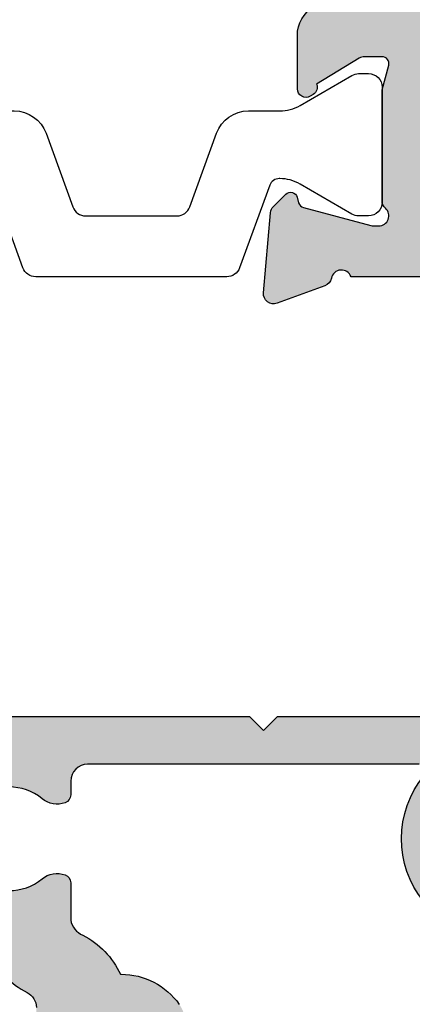
# Model space of a CAD drawing. Units: millimetres. Extents: x 0 to 354, y 0 to 482.
# Drawn here: x 224 to 236, y 328 to 357 of the extents above; entities that cross this region are included whole.
import ezdxf

# ---------------------------------------------------------------- set-up
doc = ezdxf.new("R2010")
doc.units = ezdxf.units.MM
doc.layers.add('APL Hatch', color=253, linetype='Continuous')
doc.layers.add('APL Joinery', color=2, linetype='Continuous')

# ---------------------------------------------------------------- blocks, each defined once
blk = doc.blocks.new('06246')
at = {"layer": 'APL Hatch'}
h = blk.add_hatch(color=256, dxfattribs=at)
h.paths.add_polyline_path([(46.19885837565724, 14.53756032886994, 0.2134214477412868), (46.09885860889576, 14.76116686647707, -0.6884988780199484), (46.29885803156731, 15.28477345561091), (46.49277213114827, 15.28477397954548), (48.51942237874649, 14.74173486885013, -0.2679482650159003), (48.66084356796185, 14.60031419339866), (48.7056733171031, 14.43300966564239, 0.5773489200828893), (49.04027958423713, 14.34335273290171), (49.40403374628477, 14.70710653097219, 0.1763272130255373), (49.4907602379707, 14.89309206845943), (49.69771679807291, 17.25862729851536, 0.5486186618743327), (49.29625233026559, 17.56668168596796), (47.88541907197998, 17.05318034667505, 0.2637256362473824), (47.69344154162779, 16.82802214747383, -0.7647326098127692), (47.11601422559088, 16.78477463279743), (42.19885733832682, 16.78477387283698, -0.4142136438365367), (41.69885726105039, 17.28477393462735), (41.6988583756572, 26.30403379233403, -0.1507945797201013), (42.56842325096968, 29.12174602011707, 0.1507946113178451), (43.69885758887609, 32.78477271951077), (43.69885758887597, 33.88477367614286, -0.4142135623731262), (43.89885758887596, 34.0847736761429), (45.29885830413164, 34.0847736761429, -0.4142134925419576), (45.49885830413165, 33.88477372382658), (45.49885837611211, 33.58286562649305, 0.9980940670005738), (46.49885655635656, 33.58286636182466), (46.49885837565721, 36.13477387284062, 0.9995118371711363), (45.49885825644797, 36.13477485037893), (45.49885825644797, 35.28477570270081, -0.4142135623730951), (45.29885825644797, 35.08477570270081), (43.89885758887596, 35.08477570270081, -0.4142135623730951), (43.69885758887596, 35.28477570270081), (43.69885758887595, 42.58477566097754, -0.4142135623730951), (43.89885758887595, 42.78477566097754), (45.29885827915446, 42.78477566097754, -0.4142135291202146), (45.49885827915445, 42.58477568368403), (45.49885837587382, 41.73286587647011, 0.9980937324960548), (46.49885655547906, 41.73286589913881), (46.49885837565686, 43.28477337581353, 0.4142139068563477), (45.99885837402005, 43.78477396224597), (18.69885569279292, 43.78477387285618, 0.4142140682535202), (18.4988556934481, 43.58477352676461), (18.49885837764132, 42.03362728983637, 0.9988538056510035), (19.49885772000617, 42.0336287512895), (19.49885772000617, 42.58477566097754, -0.4142135623730951), (19.69885772000617, 42.78477566097754), (20.79886075984305, 42.78477566097754, -0.4142135623730951), (20.99886075984306, 42.58477566097754), (20.99886075984306, 37.48477569077989, -0.4142135623730951), (20.79886075984306, 37.28477569077989), (19.69885789484694, 37.28477569077989, -0.4142138184213954), (19.49885789484701, 37.48477586562059), (19.49885837565721, 38.03477387283825, 0.9976865655113512), (18.49885569344825, 38.03477348540948), (18.49885837566358, 37.28477008795085, 0.414212514907986), (19.49885837565718, 36.28477366422175), (20.39356891168223, 36.28477366422175, -0.4218834152031812), (20.5988613851116, 36.0814796461358), (20.5988613851116, 24.9945625890669, -0.4218824305849104), (20.3935689116825, 24.78477387283822), (10.29886001845967, 24.78477387283822), (9.898860018459676, 24.38477389290734), (9.498860018459675, 24.78477387283822), (2.581701088125654, 24.78477387283822, -0.7647265815437431), (2.004275078988059, 24.82802282592387, 0.2637241922784877), (1.812297953828819, 25.05317951846832), (0.4014675764081619, 25.56668050977201, 0.548618534711812), (2.9633050582e-06, 25.25862641519628), (0.2069576816519831, 22.89308963810058, 0.176327825178975), (0.2936845228399627, 22.7071035249123), (0.657434691032906, 22.34335484491956, 0.5773434174661505), (0.9920399650718554, 22.43300910566375), (1.036872828148464, 22.60031524137964, -0.2679440392136228), (1.17829308664953, 22.74173298444821), (3.204941180997501, 23.28477327405773), (3.39885744928466, 23.2847738728301, -0.6885040972371307), (3.598856736504421, 22.76116560902175, 0.2134239468443231), (3.498855097387828, 22.53755704048506), (3.498858375615608, 19.31018108836033, 0.0632536267347861), (3.505209140130108, 19.26018155555299), (3.6925074653632, 18.53477417501719, -0.4903136360588836), (3.498858446542271, 18.28477443905793), (2.97766214163331, 18.28477387443235, -0.137872672905329), (2.821358635409713, 18.32870881328813), (1.567894237215028, 19.09382870944158, 0.4190970381517297), (1.419156109496096, 19.41780003951874, 0.6552363082593052), (0.9988574815867426, 19.23477427832468), (0.9988583756440759, 17.65919016437615, 0.2614122729392344), (1.477848258269316, 16.80564023091715), (2.28317835587293, 16.31406401107602, 0.1378722516608977), (2.387380379347866, 16.28477411125679), (3.498855097401799, 16.28477411125679), (3.498855097401801, 9.484774334774214, -0.3888787318529896), (3.316286245951332, 9.285535395155863), (-0.2475152689949261, 8.973743163541547, 0.4931454260313007), (-0.4180226446025765, 8.706100195258069), (0.39827136297306, 6.463350841807818, 0.426715799629011), (1.0589338695524, 6.172203819753632, 0.4264086268990284), (1.419159020903865, 6.151749084359767, 0.4190940641438616), (1.567895574677653, 6.475719185219007), (2.82136226065567, 7.240839185499713, -0.1378722718972988), (2.977665327647723, 7.284774006949288), (3.498861448581287, 7.284773871249877, -0.4903155249123783), (3.692510368588573, 7.034773115126687), (3.505206124914713, 6.30935860009897, 0.0632554589752973), (3.498855096993658, 6.259357640797874), (3.498858375657398, 3.031987163566316, 0.2134214912258333), (3.598858368372073, 2.808380677100339, -0.6885002149389959), (3.398858386424759, 2.284773885866364), (3.204939920840647, 2.284773869488084), (1.178291487315888, 2.827813649916388, -0.2679519817656399), (1.036869655340975, 2.969237080310703), (0.9920435911439911, 3.136537494350028, 0.5773549973999766), (0.6574360369926004, 3.226196668112583), (0.2936832954700236, 2.862441505137041, 0.1763261172741629), (0.2069576270157189, 2.676456905999164), (3.31232348e-08, 0.3109213602231658, 0.5486186440769985), (0.4014643554705325, 0.0028667976922937), (1.812297544911404, 0.5163673500753962, 0.2637268190621191), (2.004275433661291, 0.7415267608530762, -0.764736366249884), (2.58170352708167, 0.7847738728382156), (4.898857457745551, 0.7847738728373727, 0.4142135143642657), (5.39885745774573, 1.284773790880995), (5.398858375657223, 6.884773919032379, -0.4148879258532471), (5.898858375657306, 7.384773837075437), (9.498860937576383, 7.384773837075436), (9.898860018459672, 7.784773849280742), (10.29885909934296, 7.384773837075437), (13.76970632065727, 7.384773837075437, 0.2018605365521758), (15.91135185520957, 8.287640160442521, -0.1810664596666746), (16.60938339314898, 8.615988995001231), (29.70541180502242, 9.68477365528126), (34.3054114414341, 9.684773655281264), (34.70541076194115, 10.08477390711088), (35.10541008244818, 9.68477365528126), (44.09885661263699, 9.684773655281264, -0.4142134994003392), (44.29885661263699, 9.484773698281758), (44.29885837565727, 1.28477376533635, 0.4142134994004127), (44.79885837565738, 0.7847738728376044), (47.11601566318885, 0.7847738728382156, -0.7647266533869435), (47.69344168261731, 0.7415248663378415, 0.2637242573900441), (47.88541883559704, 0.5163681139972651), (49.29625412994009, 0.0028654324306721, 0.5486191667512627), (49.69771867307732, 0.310920132732911), (49.49075927820906, 2.676455723863813, 0.1763263437434691), (49.40403328317184, 2.862440443991411), (49.04028044073895, 3.226194520252805, 0.5773497291109951), (48.70567385105711, 3.136537853523178), (48.66084421017486, 2.969233575328237, -0.267948327797182), (48.51942300833716, 2.827812855106726), (46.49277327282918, 2.284773889209859), (46.29885840098693, 2.28477387284488, -0.6885007459263665), (46.09885865282497, 2.808380918490323, 0.2134221341618725), (46.19885892998083, 3.031988015662486), (46.19885837565932, 6.259369670048393, 0.0632541050395131), (46.19250755806517, 6.309369577232673), (46.00520915820704, 7.034774065413357, -0.4903143819546691), (46.19885839269445, 7.284774006949525), (46.72005267338396, 7.284773871228349, -0.1378721191440839), (46.87635556395576, 7.240839062103137), (48.12982251409942, 6.475719036234862, 0.4190938177630544), (48.27855849341542, 6.151748833338308, 0.655234566847901), (48.69885654579751, 6.334774697827539), (48.6988583756699, 7.910355943257199, 0.2069806892406694), (48.38371202767482, 8.639037744807284, -0.4324883606043982), (48.38371172269564, 8.930509714232622, 0.2069795380822359), (48.69885654579483, 9.65918775981084), (48.69885837567057, 11.23477384612322, 0.6552371254803004), (48.27855943789047, 11.41779946748056, 0.4190960475663852), (48.12982217799491, 11.09382838909407), (46.87635409343757, 10.32870831771126, -0.1378722397910177), (46.72005104426996, 10.28477356735845), (46.19885988763114, 10.28477387444275, -0.4903135589394461), (46.00521073284368, 10.5347734665556), (46.19250820261592, 11.26017975996901, 0.0632537383536067), (46.19885892998982, 11.31017938643301)])
h.paths.add_polyline_path([(41.32929291440517, 29.96706016823345, 0.1507946552924567), (42.19885827432936, 32.78477372430454), (42.19885827432782, 41.8847738403065, 0.4142135810523369), (41.69885824244027, 42.3847738403064), (22.99885821929613, 42.3847726477122, 0.4142134523646959), (22.4988582511837, 41.88477280362074), (22.49885681682579, 37.28477522305546, -0.1768632480202191), (22.14591593635747, 36.31820826271532, 0.1768633284129516), (22.0988570285923, 36.18933226686654), (22.09885702859233, 24.98477387283767, -0.414213552741219), (20.39885708449733, 23.28477387283768), (5.898858359214342, 23.28477339600107, 0.414213532218315), (5.398858375656995, 22.78477343103586), (5.398857457745585, 9.68477390152211, 0.4142135993562217), (5.898857492194991, 9.184773872837383), (12.60341382133492, 9.184774334773431, 0.1926178331533159), (13.36214333127796, 9.48832633538154, -0.167978705761561), (15.18738291220652, 10.40625442599173), (29.62800772320098, 11.58477415298004), (38.28489319812126, 11.58477415298004, -0.3965332276149228), (39.28394908383204, 11.8268432189445, 0.2645828181385654), (41.1137672251012, 11.82684296723031, -0.120829821087547), (41.4574391483968, 11.92448435142513, 0.2159691418845675), (41.82691320387109, 12.10833598272444, 0.355798922289259), (41.82691320387106, 14.76121176295199, 0.2159691418845663), (41.45743914839679, 14.94506339425129, -0.1208298210875731), (41.11376722510114, 15.04270477844614, 0.4105354136279775), (38.6025586170876, 14.36982845990287, -1), (37.30826151554467, 15.12798082779313, -0.2316849581314659), (39.763793426651, 16.75640276393159, 0.3765622295872865), (40.19885835963514, 17.25216829288517), (40.19885794650372, 26.30403232252561, -0.1507946640571464)], flags=16)
at = {"layer": 'APL Joinery'}
blk.add_lwpolyline([(9.498860018459675, 24.78477387283822), (2.581701088125654, 24.78477387283822, -0.7647265815437431), (2.004275078988059, 24.82802282592387, 0.2637241922784876), (1.812297953828819, 25.05317951846832), (0.4014675764081619, 25.56668050977201, 0.5486185347118122), (2.9633050581e-06, 25.25862641519628), (0.2069576816519831, 22.89308963810058, 0.1763278251789748), (0.2936845228399623, 22.7071035249123), (0.657434691032906, 22.34335484491956, 0.577343417466151), (0.9920399650718555, 22.43300910566375), (1.036872828148464, 22.60031524137964, -0.2679440392136232), (1.17829308664953, 22.74173298444821), (3.166791572771975, 23.2745510878, -0.065542868953441), (3.244436569331277, 23.28477339601112), (3.39885744928466, 23.2847738728301, -0.6885040972371307), (3.598856736504421, 22.76116560902175, 0.2134239468443231), (3.498855097387828, 22.53755704048506), (3.498858375615608, 19.31018108836033, 0.0632536267347861), (3.505209140130108, 19.26018155555299), (3.6925074653632, 18.53477417501719, -0.4903136360588836), (3.498858446542271, 18.28477443905793), (2.97766214163331, 18.28477387443235, -0.1378726729053301), (2.821358635409712, 18.32870881328813), (1.567894237215028, 19.09382870944158, 0.3610899787272111), (1.464465790396175, 19.39606070332004), (1.379109801731549, 19.44816217310739, 0.5855241206622683), (0.9988574815867426, 19.23477427832468), (0.9988583756440759, 17.65919016437615, 0.2614122729392347), (1.477848258269317, 16.80564023091715)], format="xyb", dxfattribs=at)
blk = doc.blocks.new('9100381')
at = {"layer": 'APL Joinery', "color": 8}
blk.add_lwpolyline([(-7.400000000000004, 5.599999999999909, -0.4142135623730961), (-7, 5.999999999999943), (-6.707436305458143, 5.999999999999943, -0.1319569453013689), (-6.507021797241462, 5.946170514192373), (-4.97893460827555, 5.061488457422625, 0.1319569453013706), (-4.377691083625478, 4.899999999999976), (-3.455306141162224, 4.899999999999976, -0.3152987888789851), (-2.515613520376319, 4.242020143325588), (-1.722584909757784, 2.063191942669618, 0.315298788878984), (-1.346707861443405, 1.799999999999896), (1.346707861443491, 1.799999999999896, 0.3152987888789944), (1.72258490975784, 2.063191942669618), (2.515613520376319, 4.242020143325588, -0.3152987888789933), (3.455306141162224, 4.899999999999976), (4.377691083625478, 4.899999999999976, 0.1319569453013672), (4.978934608275523, 5.061488457422568), (6.507021797241492, 5.946170514192373, -0.1319569453013538), (6.707436305458143, 5.999999999999943), (7, 6, -0.414213562373094), (7.400000000000004, 5.599999999999965), (7.400000000000004, 2.199999999999931, -0.4142135623730951), (7.000000000000027, 1.799999999999954), (6.70743630545823, 1.799999999999954, -0.1319569453013592), (6.507021797241576, 1.853829485807523), (4.978934608275294, 2.738511542577326, 0.1319569453013405), (4.377691083625393, 2.899999999999976), (4.365575940834871, 2.899999999999976, 0.3152987888789835), (4.083668154599081, 2.702606042997671), (3.195794033030466, 0.2631919426697209, -0.3152987888789865), (2.819916984716114, 0), (-2.819916984716114, -5.51e-14, -0.3152987888789848), (-3.195794033030495, 0.2631919426696658), (-4.083668154599108, 2.702606042997671, 0.3152987888790007), (-4.365575940834871, 2.899999999999976), (-4.377691083625535, 2.899999999999976, 0.1319569453013445), (-4.978934608275466, 2.738511542577384), (-6.507021797241435, 1.853829485807523, -0.1319569453013741), (-6.707436305458143, 1.799999999999954), (-6.999999999999971, 1.799999999999954, -0.4142135623731054), (-7.400000000000004, 2.199999999999988)], format="xyb", close=True, dxfattribs=at)
blk = doc.blocks.new('65400')
at = {"layer": 'APL Joinery'}
blk.add_blockref('06246', (5.651169314299508, 4.215230372120281), dxfattribs=at)
at = {"layer": 'APL Joinery', "xscale": -1, "rotation": 180}
blk.add_blockref('9100381', (1.750026050625024, 28.99999084064699), dxfattribs=at)
blk = doc.blocks.new('06209')
at = {"layer": 'APL Hatch'}
h = blk.add_hatch(color=256, dxfattribs=at)
edge = h.paths.add_edge_path()
edge.add_line((16.59885877581877, 5.784773623262204), (16.19885898965043, 6.184773613157353))
edge.add_line((16.19885898965043, 6.184773613157353), (15.7988592034821, 5.784773623262204))
edge.add_line((15.7988592034821, 5.784773623262204), (7.081694289467705, 5.784773623262203))
edge.add_arc((7.068762347154019, 6.271834268298698), 0.4872322927263462, 178.4790976471578, 271.52090234653724, ccw=False)
edge.add_line((6.581701702118947, 6.284766210665982), (6.581701702118947, 6.780810329467707))
edge.add_arc((6.081396513495855, 6.780639329829206), 0.5003052178461307, 0.0195831612896008, 58.91697667703432)
edge.add_arc((7.320064198370697, 8.836646964137463), 1.900000000000171, 230.1347390305039, 238.93672540058628, ccw=False)
edge.add_arc((5.781701702118964, 6.994517535968268), 0.5000000000000009, 50.13473903051317, 180)
edge.add_line((5.281701702118964, 6.994517535968268), (5.281701702118964, 1.784773628392144))
edge.add_arc((4.291584064029753, 1.774888787828803), 0.9901669795182634, -90.57185004290778, 0.5719934767008112, ccw=False)
edge.add_line((4.281701702118962, 0.7847711249970644), (2.581700010472956, 0.7847711249970644))
edge.add_arc((2.298858080834266, 0.6847689108301129), 0.3000000000000516, 19.47166916150035, 169.0955497060499)
edge.add_arc((1.709691667461669, 0.798271938779947), 0.3000000000000403, 289.9998999539278, 349.0955497228392, ccw=False)
edge.add_line((1.812297218210636, 0.5163639733807313), (0.4014631294782298, 0.0028651494478671))
edge.add_arc((0.2988575787305478, 0.2847731148475248), 0.3000000000000162, 174.999967166567, 289.99989995366826, ccw=False)
edge.add_line((-8.157135238e-07, 0.3109200089330824), (0.2069578515969236, 2.676452787891054))
edge.add_arc((0.5058162460407228, 2.650305893802425), 0.3000000000000123, 135.0002862625734, 174.9999671659782, ccw=False)
edge.add_line((0.2936831518281446, 2.862436868296498), (0.6574373337612439, 3.226194684995688))
edge.add_arc((0.7988593965700375, 3.084774035332316), 0.2000000000007611, 14.999835130419115, 135.0002862625231, ccw=False)
edge.add_line((0.9920447107790282, 3.136537288459201), (1.036873712694162, 2.969231249908986))
edge.add_arc((1.230059026896298, 3.020994503061472), 0.2000000000007664, 194.9998351380116, 255.000086903064)
edge.add_line((1.17829551088821, 2.827809259290663), (3.166792613190603, 2.294996299168734))
edge.add_arc((3.244437887201828, 2.584774164824011), 0.3000000000000105, 255.0000869031849, 269.9998009594767)
edge.add_line((3.244436845028085, 2.284774164825811), (3.398857947468421, 2.284773628400662))
edge.add_arc((3.398858989638646, 2.584773628398863), 0.3000000000000115, 269.9998009601487, 408.1896797578905)
edge.add_arc((3.798859031368663, 3.03198718657444), 0.300000000000052, 180.0000007415405, 228.1896797578917, ccw=False)
edge.add_line((3.498859031368612, 3.031987182691743), (3.498858989603876, 6.259365973705324))
edge.add_arc((3.698858989604641, 6.259365976290899), 0.2000000000007654, 165.5225703996628, 180.0000007407128, ccw=False)
edge.add_line((3.505209750224205, 6.309365697166967), (3.692509060530364, 7.03477712617617))
edge.add_arc((3.498859821147759, 7.084776847043797), 0.2000000000007545, 345.5225704021593, 450.0003540051213)
edge.add_line((3.498858585436772, 7.284776847040735), (2.977660747821544, 7.284773626790733))
edge.add_arc((2.977662601410998, 6.984773626796424), 0.3000000000000356, 90.00035400950887, 121.4000617906519)
edge.add_line((2.821359435705258, 7.240838697414002), (1.567894851208388, 6.475718791788832))
edge.add_arc((1.334214564288515, 6.386873288216349), 0.2500000000000042, -58.60078433706019, 20.81685896459709, ccw=False)
edge.add_line((1.464464051115875, 6.173483805857889), (1.379107176976164, 6.121383351206922))
edge.add_arc((1.248857690253117, 6.334772833629044), 0.2499999999999957, 179.9999489529081, 301.3992156349324, ccw=False)
edge.add_line((0.9988576902532207, 6.334773056364), (0.9988589896375906, 7.793200107665227))
edge.add_arc((1.998858989637169, 7.793199216725127), 0.9999999999999761, 121.3999451594432, 179.9999489528925, ccw=False)
edge.add_line((1.477850174771521, 8.646750512683516), (2.119353419315111, 9.038324922744467))
edge.add_arc((2.640362234174155, 8.18477362678203), 0.9999999999999896, 89.999950486937, 121.3999451589994, ccw=False)
edge.add_line((2.640363098340126, 9.184773626781647), (4.804267807180101, 9.184771756806297))
edge.add_arc((8.498858373032446, 9.384773133592878), 3.700000000000226, 128.7441858631567, 183.0986006910542, ccw=False)
edge.add_arc((6.809078683286569, 11.49063272058427), 0.999999999999998, 89.99950321164403, 128.7441858631561, ccw=False)
edge.add_line((6.809087353879066, 12.49063272054668), (6.935944503447219, 12.49063162058244))
edge.add_arc((6.935948838637189, 12.99063162056365), 0.5000000000000018, 269.9995032238226, 293.433664918567)
edge.add_arc((8.498858989672621, 9.384773628380703), 3.429999999999897, 96.08456626094909, 113.43366491892479, ccw=False)
edge.add_arc((10.31210879064107, 11.78477362678102), 2.400000000000002, 116.9263477477277, 155.0949660849392, ccw=False)
edge.add_arc((8.998858989637284, 14.370382831623), 0.5000000000000085, 296.9263477477273, 359.9999684934962)
edge.add_line((9.498858989637217, 14.37038255667689), (9.498860014847901, 16.23477314168769))
edge.add_arc((9.748860014847846, 16.23477300421464), 0.2499999999999845, 58.600511983761976, 179.999968493499, ccw=False)
edge.add_line((9.879110516012476, 16.44816186743472), (9.964464893585873, 16.39606237972901))
edge.add_arc((9.834214392416696, 16.18267351651173), 0.2499999999999691, -20.81674812552012, 58.60051198253831, ccw=False)
edge.add_line((10.06789485120833, 16.09382846499554), (11.32135844037054, 15.32870860995957))
edge.add_arc((11.47766168897194, 15.58477362997736), 0.3000000000001048, 238.5999196610543, 269.9996787518819)
edge.add_line((11.47766000692073, 15.28477362998197), (11.99885862284875, 15.28477070775652))
edge.add_arc((11.99885974419592, 15.48477070775416), 0.200000000000782, 269.999678757699, 374.4772517690012)
edge.add_line((12.19250913876169, 15.53476982759265), (12.00520959462429, 16.26019146186661))
edge.add_arc((12.19885898918744, 16.31019058171506), 0.2000000000007382, 180.0000241260838, 194.4772517719515, ccw=False)
edge.add_line((11.99885898918672, 16.31019049749914), (11.99885763064647, 19.53755869109204))
edge.add_arc((12.29885763064647, 19.53755881737333), 0.3000000000000291, 131.810140785895, 180.0000241179497, ccw=False)
edge.add_arc((11.89885898963449, 19.98477362838548), 0.3000000000000227, 311.8101407864882, 450.0000884621258)
edge.add_line((11.89885852644789, 20.28477362838515), (11.74443853632046, 20.28477338999548))
edge.add_arc((11.74443899950778, 19.98477338999583), 0.300000000000003, 90.00008846226146, 104.9999218297119)
edge.add_line((11.66679368132925, 20.27455124381658), (9.678295387674547, 19.74173763962876))
edge.add_arc((9.73005893312714, 19.54855240374755), 0.2000000000007494, 104.999921829726, 164.9996917890988)
edge.add_line((9.536874046324195, 19.6003172519675), (9.492043115709828, 19.43300954095825))
edge.add_arc((9.298858228892925, 19.48477438912618), 0.2000000000007724, 224.9998005815237, 344.9996918045264, ccw=False)
edge.add_line((9.157436380437623, 19.34335352510749), (8.793683579090592, 19.70710885855587))
edge.add_arc((9.005816351775984, 19.91924015457987), 0.3000000000000266, 184.9999763311473, 224.999800580649, ccw=False)
edge.add_line((8.706957931547263, 19.89309355521381), (8.500001586476145, 22.25862665886015))
edge.add_arc((8.798860006705043, 22.28477325822444), 0.3000000000000493, 70.00014107445861, 184.9999763308078, ccw=False)
edge.add_line((8.90146535558521, 22.56668129709742), (10.31229677932932, 22.05318458725209))
edge.add_arc((10.20969143044911, 21.77127654837913), 0.3000000000000451, 10.903871856455794, 70.00014107445008, ccw=False)
edge.add_arc((10.79885898965561, 21.88477362842416), 0.3000000000000301, 190.9038718615054, 340.5287793590316)
edge.add_line((11.08170170211895, 21.78477362839217), (30.39885898966242, 21.78477362839217))
edge.add_arc((30.40323301481484, 22.2803978047114), 0.4956434769551109, 269.4943614807288, 360.5056587426659)
edge.add_line((30.89885718959016, 22.28477200480172), (30.89885718959016, 27.38465515820019))
edge.add_line((30.89885718959016, 27.38465515820019), (29.69885898964398, 27.38465515820014))
edge.add_arc((29.69885898964398, 28.38465515820013), 0.9999999999999964, 180.0002049053885, 270.0000000000002, ccw=False)
edge.add_line((28.69885898965038, 28.38465158192645), (28.69885809727159, 28.88371259398944))
edge.add_arc((29.19885865439044, 28.88371382344124), 0.5000005571203605, -9.75286297943967e-07, 180.0001408846408, ccw=False)
edge.add_line((29.6988592115108, 28.88371381493025), (29.6988592115108, 28.38465718475811))
edge.add_line((29.6988592115108, 28.38465718475811), (31.29885651009721, 28.38465718475811))
edge.add_line((31.29885651009721, 28.38465718475811), (31.29885651009721, 39.38466457573407))
edge.add_line((31.29885651009721, 39.38466457573407), (29.69885922806901, 39.38466457573407))
edge.add_line((29.69885922806901, 39.38466457573407), (29.6988592115108, 38.88465819886953))
edge.add_arc((29.19885926311119, 38.88465815786064), 0.4999999483996102, -66.42185313196461, 4.699272210473282e-06, ccw=False)
edge.add_line((29.39885898964965, 38.42640052531738), (29.3988616003328, 37.78466012887041))
edge.add_arc((28.89886160033695, 37.78465809480564), 0.4999999999999914, -90.00004211431911, 0.00023308665237209425, ccw=False)
edge.add_line((28.89886123282018, 37.28465809480579), (27.89885913665604, 37.28465882984671))
edge.add_arc((27.89885898964831, 37.08465882984675), 0.2000000000000142, 89.99995788538999, 180.0002105824858)
edge.add_line((27.69885898964965, 37.08465809477521), (27.69886262553378, 37.09235189408006))
edge.add_arc((27.19886262553411, 37.09235128116122), 0.5000000000000452, -74.9998459940328, 7.023532617722594e-05, ccw=False)
edge.add_line((27.32827344624634, 36.60938871585968), (26.45062331791278, 36.37422054433958))
edge.add_arc((26.39885882385645, 36.56740473732698), 0.199999238161305, 179.9997613235706, 285.0002616524588, ccw=False)
edge.add_line((26.19885958569688, 36.56740557046172), (26.19885958569688, 37.37379757610791))
edge.add_line((26.19885958569688, 37.37379757610791), (26.41848809961972, 38.61938733656924))
edge.add_arc((26.61544971965672, 38.58465809482112), 0.199999999999991, 89.999835903448, 170.0001145514433, ccw=False)
edge.add_line((26.61545029246174, 38.7846580948203), (27.89885856049699, 38.7846580948203))
edge.add_line((27.89885856049699, 38.7846580948203), (27.89885856047436, 40.58465809481285))
edge.add_arc((28.09885856047438, 40.58465809481284), 0.2000000000000206, 89.99999999999687, 179.999999999998, ccw=False)
edge.add_line((28.09885856047439, 40.78465809481286), (32.49885785718483, 40.78465809481563))
edge.add_arc((32.49885706362066, 40.58465616878743), 0.2000019260297746, -1.8481683810023242e-06, 89.99977266279899, ccw=False)
edge.add_line((32.69885898965043, 40.58465616233604), (32.69885898965043, 4.584746628396182))
edge.add_arc((32.09885944300518, 4.584009047622624), 0.5999999999999197, -180.07037792669325, 0.07043379336437283, ccw=False)
edge.add_line((31.49885989564103, 4.58474604336221), (31.49885989564103, 9.614968280472679))
edge.add_line((31.49885989564103, 9.614968280472679), (26.61823058076931, 9.614965864686694))
edge.add_arc((26.61823082825654, 9.114965864686724), 0.500000000000031, 90.00002835994742, 175.4883869307548)
edge.add_arc((23.19885898965021, 9.384773628378387), 2.930000000000308, 319.60460621947936, 355.4883869307549, ccw=False)
edge.add_arc((25.58263697241835, 7.356349972217823), 0.1999999999999969, 139.6046062194792, 288.500547127797)
edge.add_arc((25.75715951407633, 6.834773628378066), 0.3500000000000103, -23.035693787476305, 108.5005471278059, ccw=False)
edge.add_arc((24.70030085686778, 7.282594860048706), 1.497821236787439, 269.999935941914, 337.0194292457711, ccw=False)
edge.add_line((24.70029918226691, 5.784773623262203), (16.59885877581877, 5.784773623262204))
edge = h.paths.add_edge_path(flags=16)
edge.add_line((11.97870049277761, 13.38477579799936), (11.99886051316503, 13.38477579799924))
edge.add_arc((11.99886051316503, 15.48477579799999), 2.100000000000745, 269.9999999999998, 324.9031514692331)
edge.add_arc((12.89885999101259, 14.85231952292967), 0.9999999999999781, 324.9031514692163, 360.000010964941)
edge.add_line((13.89885999101255, 14.852319714304), (13.89885898965057, 20.0847735326713))
edge.add_arc((14.39885898965056, 20.08477362835891), 0.499999999999995, 89.99999098920262, 180.0000109649921, ccw=False)
edge.add_line((14.3988590682846, 20.5847736283589), (30.79885906829125, 20.58477101770869))
edge.add_arc((30.79885898965721, 20.0847710177087), 0.5000000000000026, 5.9191092987020966e-06, 89.99999098920301, ccw=False)
edge.add_line((31.29885898965721, 20.08477106936267), (31.29885989564297, 11.31496591633945))
edge.add_arc((30.79885989564298, 11.31496586468585), 0.499999999999992, -90.00000435441319, 5.919066609294532e-06, ccw=False)
edge.add_line((30.79885985764355, 10.81496586468586), (26.03421721373091, 10.81496624199347))
edge.add_arc((26.03421725173042, 11.31496624199357), 0.5000000000001027, 214.2453867138054, 269.9999956455766, ccw=False)
edge.add_arc((23.1988589896489, 9.38477362837994), 2.930000000000274, 34.24538671376651, 39.32691404105632)
edge.add_arc((24.92385898965088, 10.79802342936853), 0.7000000000000197, 39.32691404109198, 219.3269140410918)
edge.add_arc((23.19885898965021, 9.384773628378383), 1.530000000000204, -39.326914041103805, 39.32691404109988, ccw=False)
edge.add_arc((24.92385898965136, 7.971523827387347), 0.7000000000009551, 140.6730859588852, 168.733125227842)
edge.add_arc((23.74698565389111, 8.205978837099211), 0.5000000000000706, 294.9379115681912, 348.73312522783954, ccw=False)
edge.add_arc((23.19885898965011, 9.38477362837841), 1.799999999999657, 245.0620884318762, 294.93791156819486, ccw=False)
edge.add_arc((22.65073232541059, 8.205978837098645), 0.5000000000001737, 191.2668747721085, 245.0620884318852, ccw=False)
edge.add_arc((21.47385898965119, 7.971523827388041), 0.6999999999997744, 11.26687477210747, 39.32691404112805)
edge.add_arc((23.19885898965024, 9.384773628378408), 1.529999999999338, 140.6730859588801, 219.3269140411282, ccw=False)
edge.add_arc((21.47385898965064, 10.79802342936888), 0.7000000000002591, 320.6730859588755, 500.6730859588754)
edge.add_arc((23.19885898965021, 9.384773628378381), 2.929999999999854, 140.6730859588771, 219.7155902407851)
edge.add_arc((20.79118249486147, 7.384775154268651), 0.2000000000000548, -90, 39.71559023857583, ccw=False)
edge.add_line((20.79118249486147, 7.184775154268598), (11.01210951345472, 7.184775154270022))
edge.add_arc((11.01210951345484, 7.684775154270056), 0.5000000000000338, 180.0001037271618, 269.99999999998573, ccw=False)
edge.add_line((10.51210951345563, 7.684774249079808), (10.51210879064013, 8.084038149682929))
edge.add_arc((10.26210879064052, 8.084037697090109), 0.2500000000000224, 0.0001037266337211, 70.52877936552619)
edge.add_arc((10.11210879064071, 7.659773628378334), 0.6999999999998125, 70.5287793655263, 129.3269140411174)
edge.add_arc((8.698858989650098, 9.38477362837834), 1.530000000000196, 230.6730859588965, 309.3269140411177, ccw=False)
edge.add_arc((7.285609188659259, 7.659773628377322), 0.7000000000007346, 50.67308595889017, 78.73312522788387)
edge.add_arc((7.520064198370221, 8.836646964137627), 0.5000000000001628, 204.9379115681716, 258.73312522788353, ccw=False)
edge.add_arc((8.698858989650105, 9.384773628378298), 1.800000000000235, 155.0620884318509, 204.9379115681711, ccw=False)
edge.add_arc((7.520064198370337, 9.932900292618374), 0.500000000000518, 101.26687477211112, 155.0620884318512, ccw=False)
edge.add_arc((7.285609188659743, 11.10977362837835), 0.6999999999999901, 281.2668747720957, 309.3269140411113)
edge.add_arc((8.698858989650123, 9.38477362837832), 1.529999999999889, 50.67308595888289, 129.3269140411129, ccw=False)
edge.add_arc((10.11210879064057, 11.10977362837812), 0.6999999999998585, 230.6730859588813, 289.4712206345044)
edge.add_arc((10.26210951346912, 10.68550981522372), 0.2500000000001293, 289.4710449255324, 360.0000000004079)
edge.add_line((10.51210951346925, 10.6855098152255), (10.51210951344726, 11.78477399390041))
edge.add_arc((11.0921660018903, 11.68638865284197), 0.5883410619020731, 112.34077169537281, 170.3734856018129, ccw=False)
edge.add_arc((9.77949620465606, 14.38906355633005), 2.417662797501979, 296.7724703599485, 335.4557351458421)
at = {"layer": 'APL Joinery'}
for points in [[(8.135291944414277, 12.79545083439147, -0.1680990418679658), (9.225281369120696, 13.924588141133, 0.2823759817040818), (9.498858989637217, 14.37038255667689)], [(24.70029918226691, 5.784773623262203), (16.59885877581877, 5.784773623262204), (16.19885898965043, 6.184773613157353), (15.7988592034821, 5.784773623262204), (7.081694289467706, 5.784773623262203, -0.429850000041497)], [(20.93237916902269, 11.24164444313298, 0.359246067582664), (20.94502763830311, 7.51257058391871, -0.6353270074839874)], [(20.79118249486147, 7.184775154268598), (11.01210951345472, 7.184775154270022, -0.4142130321249513), (10.51210951345563, 7.684774249079808), (10.51210879064013, 8.084038149682929, 0.3178367468819566), (10.34544212397379, 8.319739957485671, 0.262336389730768), (9.668487776876967, 8.201253449005993, -0.3573324401998328), (7.72923020242352, 8.201253449005751, 0.123050489677371), (7.422374610990693, 8.346283074237707, -0.2391339103377664), (7.066681586339377, 8.625829016352691, -0.2211262772411243), (7.066681586339087, 10.14371824040328, -0.239133910337895), (7.422374610990786, 10.42326418251865, 0.1230504896774679), (7.729230202423546, 10.56829380775051, -0.3573324401998764), (9.668487776876784, 10.56829380775044, 0.2623363897309174), (10.34544212397402, 10.44980729927087, 0.3178380893228079), (10.51210951346925, 10.6855098152255), (10.51210951344726, 11.78477399390041, -0.2587698783007573), (10.86852906688844, 12.23056851871633, 0.1704089401222624), (11.97870049277761, 13.38477579799936), (11.99886051316503, 13.38477579799924, 0.2442506050294902), (13.71704133450946, 14.27735927286571, 0.1543473904865885)]]:
    blk.add_lwpolyline(points, format="xyb", dxfattribs=at)
blk = doc.blocks.new('65050')
at = {"layer": 'APL Joinery'}
blk.add_blockref('06209', (7.801179622688211, 7.21522709959674), dxfattribs=at)

msp = doc.modelspace()

# ---------------------------------------------------------------- block references
at = {"layer": 'APL Joinery', "xscale": -1, "rotation": 180}
for name, p in [('65400', (225.604949427409, 378.7198298650841)), ('65050', (207.253989625639, 349.7198238016725))]:
    msp.add_blockref(name, p, dxfattribs=at)

doc.saveas('drawing.dxf')
